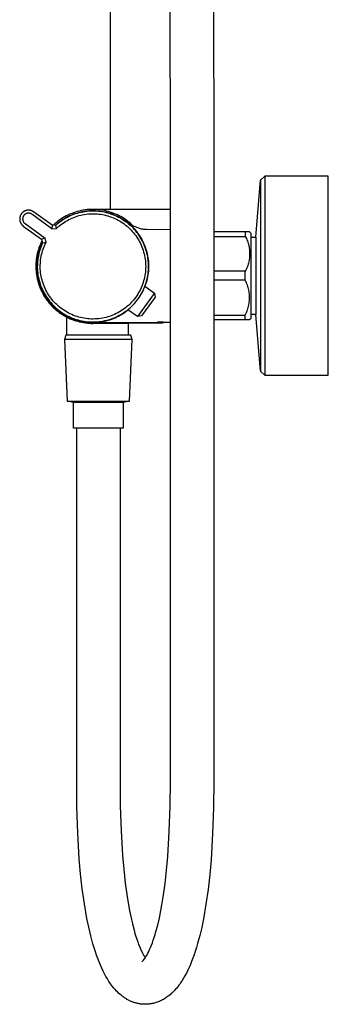
# Model space of a CAD drawing. Units: millimetres. Extents: x -474 to 407, y -1429 to 1487.
# Drawn here: x -224 to -118, y 139 to 475 of the extents above; entities that cross this region are included whole.
import ezdxf

# ---------------------------------------------------------------- set-up
doc = ezdxf.new("R2010")
doc.units = ezdxf.units.MM
doc.header["$MEASUREMENT"] = 0
doc.layers.add('Default', color=7, linetype='Continuous', true_color=0x000000)

msp = doc.modelspace()

# ---------------------------------------------------------------- linework, layer by layer
at = {"layer": 'Default', "color": 7, "true_color": 0xffffff}
for p, q in [((-192.68, 410.64), (-192.68, 875.12)), ((-172.25, 432.55), (-172.3, 478.33)), ((-157.5, 478.35), (-157.45, 432.56)), ((-172.24, 385.13), (-172.25, 432.55)), ((-157.45, 432.56), (-157.44, 385.13)), ((-141.48, 420.6), (-139.99, 421.94)), ((-118.33, 421.94), (-139.99, 421.94)), ((-139.99, 421.94), (-139.99, 353.93)), ((-118.33, 353.94), (-118.33, 421.94)), ((-143.02, 401.16), (-141.48, 420.6)), ((-141.48, 420.6), (-141.48, 355.27)), ((-223.68, 407.57), (-223.69, 407.46)), ((-223.69, 407.46), (-223.69, 407.36)), ((-223.69, 407.36), (-223.69, 407.25)), ((-223.66, 407.78), (-223.68, 407.67)), ((-223.68, 407.67), (-223.68, 407.57)), ((-223.65, 407.88), (-223.66, 407.78)), ((-223.63, 407.98), (-223.65, 407.88)), ((-223.6, 408.08), (-223.63, 407.98)), ((-223.58, 408.18), (-223.6, 408.08)), ((-223.55, 408.28), (-223.58, 408.18)), ((-223.51, 408.38), (-223.55, 408.28)), ((-223.47, 408.48), (-223.51, 408.38)), ((-223.43, 408.58), (-223.47, 408.48)), ((-223.39, 408.67), (-223.43, 408.58)), ((-223.34, 408.76), (-223.39, 408.67)), ((-223.29, 408.85), (-223.34, 408.76)), ((-223.24, 408.94), (-223.29, 408.85)), ((-223.18, 409.03), (-223.24, 408.94)), ((-223.12, 409.12), (-223.18, 409.03)), ((-223.06, 409.2), (-223.12, 409.12)), ((-222.99, 409.28), (-223.06, 409.2)), ((-222.92, 409.36), (-222.99, 409.28)), ((-222.85, 409.44), (-222.92, 409.36)), ((-222.78, 409.51), (-222.85, 409.44)), ((-222.7, 409.58), (-222.78, 409.51)), ((-222.62, 409.65), (-222.7, 409.58)), ((-222.68, 407.57), (-222.69, 407.5)), ((-222.69, 407.5), (-222.69, 407.43)), ((-222.69, 407.43), (-222.69, 407.36)), ((-222.69, 407.36), (-222.69, 407.29)), ((-222.67, 407.64), (-222.68, 407.57)), ((-222.66, 407.7), (-222.67, 407.64)), ((-222.65, 407.77), (-222.66, 407.7)), ((-222.63, 407.84), (-222.65, 407.77)), ((-222.61, 407.91), (-222.63, 407.84)), ((-222.54, 409.72), (-222.62, 409.65)), ((-222.59, 407.97), (-222.61, 407.91)), ((-222.57, 408.04), (-222.59, 407.97)), ((-222.55, 408.1), (-222.57, 408.04)), ((-222.52, 408.17), (-222.55, 408.1)), ((-222.46, 409.78), (-222.54, 409.72)), ((-222.49, 408.23), (-222.52, 408.17)), ((-222.46, 408.29), (-222.49, 408.23)), ((-222.37, 409.84), (-222.46, 409.78)), ((-222.43, 408.35), (-222.46, 408.29)), ((-222.39, 408.41), (-222.43, 408.35)), ((-222.35, 408.47), (-222.39, 408.41)), ((-222.29, 409.9), (-222.37, 409.84)), ((-222.31, 408.53), (-222.35, 408.47)), ((-222.27, 408.58), (-222.31, 408.53)), ((-222.2, 409.95), (-222.29, 409.9)), ((-222.23, 408.64), (-222.27, 408.58)), ((-222.18, 408.69), (-222.23, 408.64)), ((-222.11, 410), (-222.2, 409.95)), ((-222.13, 408.74), (-222.18, 408.69)), ((-222.08, 408.79), (-222.13, 408.74)), ((-222.01, 410.05), (-222.11, 410)), ((-222.03, 408.84), (-222.08, 408.79)), ((-221.98, 408.88), (-222.03, 408.84)), ((-221.92, 410.09), (-222.01, 410.05)), ((-221.93, 408.93), (-221.98, 408.88)), ((-221.87, 408.97), (-221.93, 408.93)), ((-221.82, 410.13), (-221.92, 410.09)), ((-221.81, 409.01), (-221.87, 408.97)), ((-221.72, 410.17), (-221.82, 410.13)), ((-221.76, 409.05), (-221.81, 409.01)), ((-221.7, 409.08), (-221.76, 409.05)), ((-221.63, 410.2), (-221.72, 410.17)), ((-221.64, 409.12), (-221.7, 409.08)), ((-221.57, 409.15), (-221.64, 409.12)), ((-221.53, 410.23), (-221.63, 410.2)), ((-221.51, 409.18), (-221.57, 409.15)), ((-221.42, 410.26), (-221.53, 410.23)), ((-221.45, 409.2), (-221.51, 409.18)), ((-221.38, 409.23), (-221.45, 409.2)), ((-221.32, 410.28), (-221.42, 410.26)), ((-221.32, 409.25), (-221.38, 409.23)), ((-221.22, 410.3), (-221.32, 410.28)), ((-221.25, 409.27), (-221.32, 409.25)), ((-221.18, 409.29), (-221.25, 409.27)), ((-221.12, 410.32), (-221.22, 410.3)), ((-221.12, 409.31), (-221.18, 409.29)), ((-221.01, 410.33), (-221.12, 410.32)), ((-221.05, 409.32), (-221.12, 409.31)), ((-220.98, 409.33), (-221.05, 409.32)), ((-220.91, 410.34), (-221.01, 410.33)), ((-220.91, 409.34), (-220.98, 409.33)), ((-220.81, 410.35), (-220.91, 410.34)), ((-220.84, 409.34), (-220.91, 409.34)), ((-220.77, 409.35), (-220.84, 409.34)), ((-220.7, 410.35), (-220.81, 410.35)), ((-220.7, 409.35), (-220.77, 409.35)), ((-220.6, 410.35), (-220.7, 410.35)), ((-220.63, 409.35), (-220.7, 409.35)), ((-220.56, 409.34), (-220.63, 409.35)), ((-220.49, 410.34), (-220.6, 410.35)), ((-220.49, 409.34), (-220.56, 409.34)), ((-220.39, 410.33), (-220.49, 410.34)), ((-220.42, 409.33), (-220.49, 409.34)), ((-220.36, 409.32), (-220.42, 409.33)), ((-220.28, 410.32), (-220.39, 410.33)), ((-220.29, 409.31), (-220.36, 409.32)), ((-220.22, 409.29), (-220.29, 409.31)), ((-220.18, 410.3), (-220.28, 410.32)), ((-220.15, 409.27), (-220.22, 409.29)), ((-220.08, 410.28), (-220.18, 410.3)), ((-220.09, 409.25), (-220.15, 409.27)), ((-220.02, 409.23), (-220.09, 409.25)), ((-219.98, 410.26), (-220.08, 410.28)), ((-219.96, 409.2), (-220.02, 409.23)), ((-219.88, 410.23), (-219.98, 410.26)), ((-219.89, 409.18), (-219.96, 409.2)), ((-219.83, 409.15), (-219.89, 409.18)), ((-219.78, 410.2), (-219.88, 410.23)), ((-219.77, 409.12), (-219.83, 409.15)), ((-219.68, 410.17), (-219.78, 410.2)), ((-219.71, 409.08), (-219.77, 409.12)), ((-219.65, 409.05), (-219.71, 409.08)), ((-219.58, 410.13), (-219.68, 410.17)), ((-219.59, 409.01), (-219.65, 409.05)), ((-219.53, 408.97), (-219.59, 409.01)), ((-219.48, 410.09), (-219.58, 410.13)), ((-212.67, 403.99), (-219.53, 408.97)), ((-219.39, 410.05), (-219.48, 410.09)), ((-219.3, 410), (-219.39, 410.05)), ((-219.21, 409.95), (-219.3, 410)), ((-219.12, 409.9), (-219.21, 409.95)), ((-219.03, 409.84), (-219.12, 409.9)), ((-218.94, 409.78), (-219.03, 409.84)), ((-212.64, 405.2), (-218.94, 409.78)), ((-209.53, 407.34), (-210.08, 406.95)), ((-208.96, 407.71), (-209.53, 407.34)), ((-208.38, 408.05), (-208.96, 407.71)), ((-208.43, 407.44), (-208.95, 407.12)), ((-208.76, 407.24), (-208.2, 407.58)), ((-207.9, 407.74), (-208.43, 407.44)), ((-207.79, 408.38), (-208.38, 408.05)), ((-208.2, 407.58), (-207.62, 407.9)), ((-207.36, 408.03), (-207.9, 407.74)), ((-207.18, 408.68), (-207.79, 408.38)), ((-207.62, 407.9), (-207.04, 408.2)), ((-206.81, 408.3), (-207.36, 408.03)), ((-206.57, 408.97), (-207.18, 408.68)), ((-207.04, 408.2), (-206.44, 408.48)), ((-206.91, 407.14), (-206.39, 407.4)), ((-206.21, 408.58), (-206.81, 408.3)), ((-205.94, 409.23), (-206.57, 408.97)), ((-206.44, 408.48), (-205.84, 408.74)), ((-206.39, 407.4), (-205.82, 407.66)), ((-205.6, 408.83), (-206.21, 408.58)), ((-205.31, 409.47), (-205.94, 409.23)), ((-205.84, 408.74), (-205.22, 408.97)), ((-205.82, 407.66), (-205.24, 407.89)), ((-204.98, 409.06), (-205.6, 408.83)), ((-204.67, 409.69), (-205.31, 409.47)), ((-205.24, 407.89), (-204.65, 408.11)), ((-205.22, 408.97), (-204.6, 409.19)), ((-204.36, 409.26), (-204.98, 409.06)), ((-204.02, 409.89), (-204.67, 409.69)), ((-204.65, 408.11), (-204.06, 408.31)), ((-204.6, 409.19), (-203.97, 409.38)), ((-203.73, 409.45), (-204.36, 409.26)), ((-204.06, 408.31), (-203.46, 408.49)), ((-203.37, 410.06), (-204.02, 409.89)), ((-203.97, 409.38), (-203.34, 409.56)), ((-203.09, 409.61), (-203.73, 409.45)), ((-203.46, 408.49), (-202.85, 408.64)), ((-202.71, 410.21), (-203.37, 410.06)), ((-203.34, 409.56), (-202.7, 409.71)), ((-202.44, 409.76), (-203.09, 409.61)), ((-202.85, 408.64), (-202.24, 408.78)), ((-202.05, 410.34), (-202.71, 410.21)), ((-202.7, 409.71), (-202.05, 409.83)), ((-201.79, 409.88), (-202.44, 409.76)), ((-202.24, 408.78), (-201.63, 408.89)), ((-201.38, 410.45), (-202.05, 410.34)), ((-202.05, 409.83), (-201.4, 409.94)), ((-201.14, 409.97), (-201.79, 409.88)), ((-201.63, 408.89), (-201.01, 408.98)), ((-201.4, 409.94), (-200.75, 410.02)), ((-200.71, 410.53), (-201.38, 410.45)), ((-200.48, 410.05), (-201.14, 409.97)), ((-201.01, 408.98), (-200.39, 409.05)), ((-200.75, 410.02), (-200.09, 410.08)), ((-200.03, 410.59), (-200.71, 410.53)), ((-199.83, 410.1), (-200.48, 410.05)), ((-200.39, 409.05), (-199.77, 409.1)), ((-200.09, 410.08), (-199.44, 410.12)), ((-199.36, 410.62), (-200.03, 410.59)), ((-199.17, 410.13), (-199.83, 410.1)), ((-199.77, 409.1), (-199.14, 409.13)), ((-199.44, 410.12), (-198.78, 410.13)), ((-198.68, 410.64), (-199.36, 410.62)), ((-198.51, 410.13), (-199.17, 410.13)), ((-199.14, 409.13), (-198.52, 409.13)), ((-198.78, 410.13), (-198.12, 410.13)), ((-172.24, 410.64), (-198.68, 410.64)), ((-198.53, 410.63), (-198.68, 410.63)), ((-198.68, 410.63), (-198.68, 410.62)), ((-198.68, 410.63), (-198.53, 410.63)), ((-198.68, 410.63), (-198.68, 410.63)), ((-198.68, 410.62), (-198.61, 410.62)), ((-198.02, 410.61), (-198.68, 410.62)), ((-198.68, 410.62), (-198.53, 410.62)), ((-198.53, 410.63), (-198.53, 410.63)), ((-198.52, 409.13), (-197.89, 409.12)), ((-197.85, 410.11), (-198.51, 410.13)), ((-198.42, 410.62), (-198.38, 410.62)), ((-198.38, 410.62), (-198.32, 410.62)), ((-198.32, 410.62), (-198.26, 410.62)), ((-198.24, 410.62), (-198.23, 410.62)), ((-198.12, 410.13), (-197.46, 410.1)), ((-197.36, 410.58), (-198.02, 410.61)), ((-197.89, 409.12), (-197.27, 409.08)), ((-197.19, 410.07), (-197.85, 410.11)), ((-197.46, 410.1), (-196.81, 410.04)), ((-196.7, 410.52), (-197.36, 410.58)), ((-197.27, 409.08), (-196.65, 409.02)), ((-196.53, 410.01), (-197.19, 410.07)), ((-196.81, 410.04), (-196.15, 409.97)), ((-196.04, 410.44), (-196.7, 410.52)), ((-196.65, 409.02), (-196.03, 408.94)), ((-195.88, 409.93), (-196.53, 410.01)), ((-196.15, 409.97), (-195.5, 409.87)), ((-195.38, 410.34), (-196.04, 410.44)), ((-196.03, 408.94), (-195.41, 408.83)), ((-195.23, 409.82), (-195.88, 409.93)), ((-195.5, 409.87), (-194.86, 409.75)), ((-195.41, 408.83), (-194.8, 408.71)), ((-194.73, 410.21), (-195.38, 410.34)), ((-194.58, 409.69), (-195.23, 409.82)), ((-194.86, 409.75), (-194.22, 409.6)), ((-194.8, 408.71), (-194.19, 408.56)), ((-194.09, 410.07), (-194.73, 410.21)), ((-193.94, 409.53), (-194.58, 409.69)), ((-194.22, 409.6), (-193.58, 409.44)), ((-194.19, 408.56), (-193.59, 408.4)), ((-193.45, 409.9), (-194.09, 410.07)), ((-193.3, 409.36), (-193.94, 409.53)), ((-193.59, 408.4), (-192.99, 408.21)), ((-193.58, 409.44), (-192.95, 409.25)), ((-192.81, 409.71), (-193.45, 409.9)), ((-192.67, 409.16), (-193.3, 409.36)), ((-192.99, 408.21), (-192.4, 408)), ((-192.95, 409.25), (-192.32, 409.04)), ((-192.18, 409.5), (-192.81, 409.71)), ((-192.05, 408.94), (-192.67, 409.16)), ((-192.4, 408), (-191.82, 407.77)), ((-192.32, 409.04), (-191.71, 408.81)), ((-191.56, 409.27), (-192.18, 409.5)), ((-191.44, 408.7), (-192.05, 408.94)), ((-191.82, 407.77), (-191.25, 407.53)), ((-191.71, 408.81), (-191.1, 408.56)), ((-190.95, 409.02), (-191.56, 409.27)), ((-190.83, 408.44), (-191.44, 408.7)), ((-191.25, 407.53), (-190.68, 407.26)), ((-191.1, 408.56), (-190.5, 408.28)), ((-190.35, 408.74), (-190.95, 409.02)), ((-190.24, 408.15), (-190.83, 408.44)), ((-190.5, 408.28), (-189.91, 407.99)), ((-189.75, 408.45), (-190.35, 408.74)), ((-189.65, 407.85), (-190.24, 408.15)), ((-189.91, 407.99), (-189.33, 407.68)), ((-189.17, 408.14), (-189.75, 408.45)), ((-189.08, 407.53), (-189.65, 407.85)), ((-189.33, 407.68), (-188.77, 407.34)), ((-188.6, 407.8), (-189.17, 408.14)), ((-188.51, 407.18), (-189.08, 407.53)), ((-188.77, 407.34), (-188.21, 406.99)), ((-188.04, 407.45), (-188.6, 407.8)), ((-187.49, 407.08), (-188.04, 407.45)), ((-223.69, 407.25), (-223.68, 407.15)), ((-223.68, 407.15), (-223.68, 407.05)), ((-223.68, 407.05), (-223.66, 406.94)), ((-223.66, 406.94), (-223.65, 406.84)), ((-223.65, 406.84), (-223.63, 406.74)), ((-223.63, 406.74), (-223.6, 406.64)), ((-223.6, 406.64), (-223.58, 406.53)), ((-223.58, 406.53), (-223.55, 406.43)), ((-223.55, 406.43), (-223.51, 406.34)), ((-223.51, 406.34), (-223.47, 406.24)), ((-223.47, 406.24), (-223.43, 406.14)), ((-223.43, 406.14), (-223.39, 406.05)), ((-223.39, 406.05), (-223.34, 405.95)), ((-223.34, 405.95), (-223.29, 405.86)), ((-223.29, 405.86), (-223.24, 405.77)), ((-223.24, 405.77), (-223.18, 405.69)), ((-223.18, 405.69), (-223.12, 405.6)), ((-223.12, 405.6), (-223.06, 405.52)), ((-223.06, 405.52), (-222.99, 405.44)), ((-222.99, 405.44), (-222.92, 405.36)), ((-222.92, 405.36), (-222.85, 405.28)), ((-222.85, 405.28), (-222.78, 405.21)), ((-222.78, 405.21), (-222.7, 405.14)), ((-222.7, 405.14), (-222.62, 405.07)), ((-222.69, 407.29), (-222.69, 407.22)), ((-222.69, 407.22), (-222.68, 407.15)), ((-222.68, 407.15), (-222.67, 407.08)), ((-222.67, 407.08), (-222.66, 407.01)), ((-222.66, 407.01), (-222.65, 406.94)), ((-222.65, 406.94), (-222.63, 406.88)), ((-222.63, 406.88), (-222.61, 406.81)), ((-222.62, 405.07), (-222.54, 405)), ((-222.61, 406.81), (-222.59, 406.74)), ((-222.59, 406.74), (-222.57, 406.68)), ((-222.57, 406.68), (-222.55, 406.61)), ((-222.55, 406.61), (-222.52, 406.55)), ((-222.54, 405), (-222.46, 404.94)), ((-222.52, 406.55), (-222.49, 406.49)), ((-222.49, 406.49), (-222.46, 406.42)), ((-222.46, 406.42), (-222.43, 406.36)), ((-222.46, 404.94), (-216.21, 400.4)), ((-222.43, 406.36), (-222.39, 406.3)), ((-222.39, 406.3), (-222.35, 406.25)), ((-222.35, 406.25), (-222.31, 406.19)), ((-222.31, 406.19), (-222.27, 406.13)), ((-222.27, 406.13), (-222.23, 406.08)), ((-222.23, 406.08), (-222.18, 406.03)), ((-222.18, 406.03), (-222.13, 405.98)), ((-222.13, 405.98), (-222.08, 405.93)), ((-222.08, 405.93), (-222.03, 405.88)), ((-222.03, 405.88), (-221.98, 405.83)), ((-221.98, 405.83), (-221.93, 405.79)), ((-221.93, 405.79), (-221.87, 405.75)), ((-221.87, 405.75), (-215.04, 400.79)), ((-212.64, 405.2), (-212.67, 403.99)), ((-212.67, 403.99), (-211.15, 404.11)), ((-211.38, 405.26), (-212.64, 405.2)), ((-211.67, 405.68), (-212.16, 405.22)), ((-211.15, 406.12), (-211.67, 405.68)), ((-211.38, 405.26), (-210.89, 405.69)), ((-210.92, 405.66), (-211.38, 405.26)), ((-211.27, 404.69), (-211.38, 405.26)), ((-211.15, 404.11), (-211.27, 404.69)), ((-210.63, 406.55), (-211.15, 406.12)), ((-211.15, 404.11), (-210.72, 404.51)), ((-210.45, 406.05), (-210.92, 405.66)), ((-210.89, 405.69), (-210.38, 406.11)), ((-210.72, 404.51), (-210.28, 404.89)), ((-210.08, 406.95), (-210.63, 406.55)), ((-209.96, 406.42), (-210.45, 406.05)), ((-210.38, 406.11), (-209.85, 406.5)), ((-210.28, 404.89), (-209.83, 405.26)), ((-209.46, 406.78), (-209.96, 406.42)), ((-209.85, 406.5), (-209.31, 406.88)), ((-209.83, 405.26), (-209.37, 405.61)), ((-208.95, 407.12), (-209.46, 406.78)), ((-209.37, 405.61), (-208.9, 405.95)), ((-209.31, 406.88), (-208.76, 407.24)), ((-208.9, 405.95), (-208.42, 406.27)), ((-208.42, 406.27), (-207.92, 406.58)), ((-207.92, 406.58), (-207.42, 406.87)), ((-207.42, 406.87), (-206.91, 407.14)), ((-190.68, 407.26), (-190.13, 406.97)), ((-190.13, 406.97), (-189.58, 406.66)), ((-189.58, 406.66), (-189.05, 406.34)), ((-189.05, 406.34), (-188.53, 405.99)), ((-188.53, 405.99), (-188.02, 405.63)), ((-187.96, 406.82), (-188.51, 407.18)), ((-188.21, 406.99), (-187.67, 406.62)), ((-188.02, 405.63), (-187.52, 405.25)), ((-187.42, 406.44), (-187.96, 406.82)), ((-187.67, 406.62), (-187.14, 406.23)), ((-187.52, 405.25), (-187.03, 404.86)), ((-186.95, 406.69), (-187.49, 407.08)), ((-186.9, 406.04), (-187.42, 406.44)), ((-186.66, 406.07), (-187.18, 406.5)), ((-187.18, 406.5), (-186.75, 406.19)), ((-187.14, 406.23), (-186.62, 405.82)), ((-187.03, 404.86), (-186.57, 404.45)), ((-186.43, 406.28), (-186.95, 406.69)), ((-186.39, 405.62), (-186.9, 406.04)), ((-186.75, 406.19), (-186.32, 405.89)), ((-186.15, 405.63), (-186.66, 406.07)), ((-186.63, 406.11), (-186.4, 405.95)), ((-186.62, 405.82), (-186.12, 405.39)), ((-186.57, 404.45), (-186.11, 404.02)), ((-185.92, 405.86), (-186.43, 406.28)), ((-186.42, 405.96), (-186.42, 405.96)), ((-186.39, 405.94), (-186.41, 405.95)), ((-186.41, 405.95), (-186.38, 405.93)), ((-185.89, 405.19), (-186.39, 405.62)), ((-186.32, 405.89), (-185.87, 405.61)), ((-185.65, 405.17), (-186.15, 405.63)), ((-186.12, 405.39), (-185.64, 404.95)), ((-186.11, 404.02), (-185.67, 403.57)), ((-185.59, 405.56), (-185.92, 405.86)), ((-185.41, 404.73), (-185.89, 405.19)), ((-185.87, 405.61), (-185.48, 405.37)), ((-185.17, 404.7), (-185.65, 405.17)), ((-185.64, 404.95), (-185.17, 404.49)), ((-185.25, 405.25), (-185.59, 405.56)), ((-185.48, 405.37), (-185.08, 405.15)), ((-184.95, 404.26), (-185.41, 404.73)), ((-184.71, 404.2), (-185.17, 404.7)), ((-185.17, 404.49), (-184.71, 404.02)), ((-185.08, 405.15), (-184.67, 404.94)), ((-184.5, 403.78), (-184.95, 404.26)), ((-184.27, 403.7), (-184.71, 404.2)), ((-184.71, 404.02), (-184.27, 403.52)), ((-184.67, 404.94), (-184.26, 404.75)), ((-184.26, 404.75), (-183.84, 404.57)), ((-183.84, 404.57), (-183.42, 404.4)), ((-183.42, 404.4), (-183.12, 404.29)), ((-183.12, 404.29), (-182.82, 404.2)), ((-182.82, 404.2), (-182.51, 404.11)), ((-182.51, 404.11), (-182.2, 404.03)), ((-182.2, 404.03), (-181.89, 403.97)), ((-181.89, 403.97), (-181.58, 403.91)), ((-215.04, 400.79), (-216.21, 400.4)), ((-214.71, 399.31), (-215.04, 400.79)), ((-185.67, 403.57), (-185.25, 403.11)), ((-185.25, 403.11), (-184.84, 402.64)), ((-184.84, 402.64), (-184.45, 402.15)), ((-184.07, 403.28), (-184.5, 403.78)), ((-184.45, 402.15), (-184.07, 401.65)), ((-183.84, 403.17), (-184.27, 403.7)), ((-184.27, 403.52), (-183.85, 403.02)), ((-183.66, 402.76), (-184.07, 403.28)), ((-184.07, 401.65), (-183.72, 401.14)), ((-183.85, 403.02), (-183.45, 402.5)), ((-183.44, 402.63), (-183.84, 403.17)), ((-183.72, 401.14), (-183.38, 400.61)), ((-183.26, 402.24), (-183.66, 402.76)), ((-183.45, 402.5), (-183.07, 401.96)), ((-183.05, 402.08), (-183.44, 402.63)), ((-183.38, 400.61), (-183.06, 400.08)), ((-182.89, 401.69), (-183.26, 402.24)), ((-183.07, 401.96), (-182.7, 401.42)), ((-182.68, 401.52), (-183.05, 402.08)), ((-182.53, 401.14), (-182.89, 401.69)), ((-182.7, 401.42), (-182.36, 400.86)), ((-182.33, 400.94), (-182.68, 401.52)), ((-182.19, 400.57), (-182.53, 401.14)), ((-182.36, 400.86), (-182.03, 400.29)), ((-182, 400.35), (-182.33, 400.94)), ((-181.58, 403.91), (-181.26, 403.87)), ((-181.26, 403.87), (-181.04, 403.85)), ((-181.04, 403.85), (-180.82, 403.83)), ((-180.82, 403.83), (-180.59, 403.82)), ((-180.59, 403.82), (-180.37, 403.81)), ((-180.37, 403.81), (-172.24, 403.75)), ((-145.18, 402.94), (-157.44, 402.94)), ((-157.44, 401.39), (-146.68, 401.39)), ((-146.68, 402.94), (-146.68, 401.39)), ((-146.68, 401.39), (-146.48, 401.01)), ((-146.48, 401.01), (-146.3, 400.62)), ((-146.3, 400.62), (-146.13, 400.23)), ((-144.68, 402.43), (-145.18, 402.94)), ((-144.68, 373.44), (-144.68, 402.43)), ((-144.68, 401.16), (-143.02, 401.16)), ((-143.02, 401.16), (-143.02, 374.71)), ((-217.13, 397.46), (-217.33, 396.82)), ((-216.9, 398.08), (-217.13, 397.46)), ((-216.74, 397.63), (-216.95, 397)), ((-216.65, 398.71), (-216.9, 398.08)), ((-216.64, 397.33), (-216.84, 396.71)), ((-216.5, 398.25), (-216.74, 397.63)), ((-216.38, 399.32), (-216.65, 398.71)), ((-216.41, 397.95), (-216.64, 397.33)), ((-216.25, 398.86), (-216.5, 398.25)), ((-216.16, 398.57), (-216.41, 397.95)), ((-216.09, 399.92), (-216.38, 399.32)), ((-215.97, 399.46), (-216.25, 398.86)), ((-216.21, 400.4), (-215.89, 399.17)), ((-215.89, 399.17), (-216.16, 398.57)), ((-215.89, 399.17), (-215.3, 399.25)), ((-215.69, 397.01), (-215.48, 397.6)), ((-215.48, 397.6), (-215.24, 398.18)), ((-215.3, 399.25), (-214.71, 399.31)), ((-215.24, 398.18), (-214.99, 398.75)), ((-214.99, 398.75), (-214.71, 399.31)), ((-183.06, 400.08), (-182.76, 399.53)), ((-182.76, 399.53), (-182.48, 398.97)), ((-182.48, 398.97), (-182.21, 398.4)), ((-182.21, 398.4), (-181.97, 397.83)), ((-181.87, 399.99), (-182.19, 400.57)), ((-182.03, 400.29), (-181.72, 399.7)), ((-181.69, 399.75), (-182, 400.35)), ((-181.97, 397.83), (-181.75, 397.24)), ((-181.58, 399.41), (-181.87, 399.99)), ((-181.75, 397.24), (-181.55, 396.65)), ((-181.72, 399.7), (-181.43, 399.11)), ((-181.4, 399.14), (-181.69, 399.75)), ((-181.3, 398.81), (-181.58, 399.41)), ((-181.43, 399.11), (-181.17, 398.51)), ((-181.14, 398.52), (-181.4, 399.14)), ((-181.04, 398.2), (-181.3, 398.81)), ((-181.17, 398.51), (-180.92, 397.9)), ((-180.89, 397.9), (-181.14, 398.52)), ((-180.81, 397.58), (-181.04, 398.2)), ((-180.92, 397.9), (-180.7, 397.28)), ((-180.67, 397.26), (-180.89, 397.9)), ((-180.6, 396.96), (-180.81, 397.58)), ((-180.7, 397.28), (-180.5, 396.65)), ((-180.47, 396.61), (-180.67, 397.26)), ((-146.13, 400.23), (-145.97, 399.83)), ((-145.97, 399.83), (-145.83, 399.43)), ((-145.83, 399.43), (-145.7, 399.02)), ((-145.7, 399.02), (-145.59, 398.61)), ((-145.59, 398.61), (-145.49, 398.19)), ((-145.49, 398.19), (-145.4, 397.77)), ((-145.4, 397.77), (-145.33, 397.35)), ((-145.33, 397.35), (-145.27, 396.93)), ((-217.94, 394.21), (-218.03, 393.55)), ((-217.82, 394.87), (-217.94, 394.21)), ((-217.68, 395.53), (-217.82, 394.87)), ((-217.58, 394.43), (-217.69, 393.78)), ((-217.52, 396.18), (-217.68, 395.53)), ((-217.46, 395.08), (-217.58, 394.43)), ((-217.44, 394.14), (-217.53, 393.49)), ((-217.33, 396.82), (-217.52, 396.18)), ((-217.31, 395.73), (-217.46, 395.08)), ((-217.32, 394.79), (-217.44, 394.14)), ((-217.18, 395.43), (-217.32, 394.79)), ((-217.14, 396.37), (-217.31, 395.73)), ((-217.02, 396.07), (-217.18, 395.43)), ((-216.95, 397), (-217.14, 396.37)), ((-216.84, 396.71), (-217.02, 396.07)), ((-216.54, 393.37), (-216.45, 393.98)), ((-216.45, 393.98), (-216.34, 394.6)), ((-216.34, 394.6), (-216.21, 395.21)), ((-216.21, 395.21), (-216.06, 395.82)), ((-216.06, 395.82), (-215.88, 396.42)), ((-215.88, 396.42), (-215.69, 397.01)), ((-181.55, 396.65), (-181.37, 396.05)), ((-181.37, 396.05), (-181.21, 395.45)), ((-181.21, 395.45), (-181.07, 394.84)), ((-181.07, 394.84), (-180.95, 394.22)), ((-180.95, 394.22), (-180.85, 393.61)), ((-180.4, 396.33), (-180.6, 396.96)), ((-180.5, 396.65), (-180.32, 396.02)), ((-180.29, 395.96), (-180.47, 396.61)), ((-180.24, 395.69), (-180.4, 396.33)), ((-180.32, 396.02), (-180.16, 395.38)), ((-180.13, 395.31), (-180.29, 395.96)), ((-180.09, 395.05), (-180.24, 395.69)), ((-180.16, 395.38), (-180.02, 394.74)), ((-180, 394.65), (-180.13, 395.31)), ((-179.96, 394.4), (-180.09, 395.05)), ((-180.02, 394.74), (-179.91, 394.09)), ((-179.89, 393.98), (-180, 394.65)), ((-179.86, 393.75), (-179.96, 394.4)), ((-179.91, 394.09), (-179.82, 393.44)), ((-179.8, 393.31), (-179.89, 393.98)), ((-145.27, 393.94), (-145.33, 393.52)), ((-145.27, 396.93), (-145.22, 396.5)), ((-145.22, 394.37), (-145.27, 393.94)), ((-145.22, 396.5), (-145.2, 396.08)), ((-145.2, 394.79), (-145.22, 394.37)), ((-145.2, 396.08), (-145.18, 395.65)), ((-145.18, 395.22), (-145.2, 394.79)), ((-145.18, 395.65), (-145.18, 395.22)), ((-218.15, 392.22), (-218.18, 391.55)), ((-218.18, 391.55), (-218.18, 390.88)), ((-218.18, 390.88), (-218.16, 390.21)), ((-218.1, 392.89), (-218.15, 392.22)), ((-218.03, 393.55), (-218.1, 392.89)), ((-217.86, 391.8), (-217.87, 391.14)), ((-217.87, 391.14), (-217.86, 390.48)), ((-217.82, 392.46), (-217.86, 391.8)), ((-217.77, 393.12), (-217.82, 392.46)), ((-217.69, 393.78), (-217.77, 393.12)), ((-217.67, 391.51), (-217.68, 390.85)), ((-217.68, 390.85), (-217.65, 390.19)), ((-217.65, 392.17), (-217.67, 391.51)), ((-217.6, 392.83), (-217.65, 392.17)), ((-217.53, 393.49), (-217.6, 392.83)), ((-216.68, 390.87), (-216.67, 391.5)), ((-216.66, 390.25), (-216.68, 390.87)), ((-216.67, 391.5), (-216.65, 392.12)), ((-216.65, 392.12), (-216.61, 392.74)), ((-216.61, 392.74), (-216.54, 393.37)), ((-180.85, 393.61), (-180.78, 392.99)), ((-180.78, 392.99), (-180.72, 392.36)), ((-180.72, 392.36), (-180.69, 391.74)), ((-180.69, 391.74), (-180.68, 391.11)), ((-180.68, 391.11), (-180.69, 390.49)), ((-179.78, 393.09), (-179.86, 393.75)), ((-179.82, 393.44), (-179.75, 392.78)), ((-179.74, 392.64), (-179.8, 393.31)), ((-179.73, 392.43), (-179.78, 393.09)), ((-179.75, 392.78), (-179.71, 392.13)), ((-179.7, 391.97), (-179.74, 392.64)), ((-179.69, 391.77), (-179.73, 392.43)), ((-179.72, 389.94), (-179.69, 390.62)), ((-179.71, 392.13), (-179.68, 391.47)), ((-179.68, 391.29), (-179.7, 391.97)), ((-179.68, 390.81), (-179.7, 390.16)), ((-179.68, 391.11), (-179.69, 391.77)), ((-179.69, 390.62), (-179.68, 391.29)), ((-179.69, 390.46), (-179.68, 391.11)), ((-179.68, 391.47), (-179.68, 390.81)), ((-146.13, 390.64), (-146.3, 390.25)), ((-145.97, 391.04), (-146.13, 390.64)), ((-145.83, 391.44), (-145.97, 391.04)), ((-145.7, 391.85), (-145.83, 391.44)), ((-145.59, 392.26), (-145.7, 391.85)), ((-145.49, 392.68), (-145.59, 392.26)), ((-145.4, 393.1), (-145.49, 392.68)), ((-145.33, 393.52), (-145.4, 393.1)), ((-218.16, 390.21), (-218.11, 389.55)), ((-218.11, 389.55), (-218.05, 388.88)), ((-218.05, 388.88), (-217.96, 388.22)), ((-217.96, 388.22), (-217.85, 387.56)), ((-217.86, 390.48), (-217.82, 389.82)), ((-217.85, 387.56), (-217.71, 386.9)), ((-217.82, 389.82), (-217.77, 389.16)), ((-217.77, 389.16), (-217.69, 388.51)), ((-217.69, 388.51), (-217.59, 387.86)), ((-217.65, 390.19), (-217.61, 389.53)), ((-217.61, 389.53), (-217.54, 388.88)), ((-217.59, 387.86), (-217.46, 387.21)), ((-217.54, 388.88), (-217.45, 388.22)), ((-217.46, 387.21), (-217.32, 386.57)), ((-217.45, 388.22), (-217.34, 387.57)), ((-217.34, 387.57), (-217.21, 386.93)), ((-216.61, 389.62), (-216.66, 390.25)), ((-216.55, 389), (-216.61, 389.62)), ((-216.47, 388.38), (-216.55, 389)), ((-216.36, 387.77), (-216.47, 388.38)), ((-216.23, 387.15), (-216.36, 387.77)), ((-216.08, 386.55), (-216.23, 387.15)), ((-181.08, 387.39), (-181.22, 386.78)), ((-180.96, 388.01), (-181.08, 387.39)), ((-180.86, 388.62), (-180.96, 388.01)), ((-180.78, 389.24), (-180.86, 388.62)), ((-180.73, 389.87), (-180.78, 389.24)), ((-180.69, 390.49), (-180.73, 389.87)), ((-180.25, 386.54), (-180.1, 387.19)), ((-180.19, 386.73), (-180.06, 387.33)), ((-180.02, 387.54), (-180.16, 386.9)), ((-180.1, 387.19), (-179.97, 387.83)), ((-180.06, 387.33), (-179.95, 387.94)), ((-179.91, 388.19), (-180.02, 387.54)), ((-179.97, 387.83), (-179.87, 388.48)), ((-179.95, 387.94), (-179.85, 388.6)), ((-179.82, 388.84), (-179.91, 388.19)), ((-179.87, 388.48), (-179.79, 389.14)), ((-179.85, 388.6), (-179.77, 389.27)), ((-179.75, 389.5), (-179.82, 388.84)), ((-179.79, 389.14), (-179.73, 389.8)), ((-179.77, 389.27), (-179.72, 389.94)), ((-179.7, 390.16), (-179.75, 389.5)), ((-179.73, 389.8), (-179.69, 390.46)), ((-146.68, 389.48), (-157.44, 389.48)), ((-146.48, 389.86), (-146.68, 389.48)), ((-146.68, 386.39), (-146.68, 389.48)), ((-146.3, 390.25), (-146.48, 389.86)), ((-217.71, 386.9), (-217.56, 386.25)), ((-217.56, 386.25), (-217.38, 385.61)), ((-217.38, 385.61), (-217.18, 384.97)), ((-217.32, 386.57), (-217.15, 385.93)), ((-217.21, 386.93), (-217.05, 386.29)), ((-217.18, 384.97), (-216.96, 384.34)), ((-217.15, 385.93), (-216.96, 385.3)), ((-217.05, 386.29), (-216.87, 385.65)), ((-216.96, 385.3), (-216.75, 384.68)), ((-216.96, 384.34), (-216.71, 383.71)), ((-216.87, 385.65), (-216.67, 385.03)), ((-216.75, 384.68), (-216.52, 384.06)), ((-216.67, 385.03), (-216.44, 384.4)), ((-216.52, 384.06), (-216.26, 383.46)), ((-216.44, 384.4), (-216.2, 383.79)), ((-216.2, 383.79), (-215.93, 383.19)), ((-215.91, 385.94), (-216.08, 386.55)), ((-215.72, 385.35), (-215.91, 385.94)), ((-215.51, 384.76), (-215.72, 385.35)), ((-215.28, 384.18), (-215.51, 384.76)), ((-215.03, 383.61), (-215.28, 384.18)), ((-182.23, 383.83), (-182.49, 383.26)), ((-181.99, 384.41), (-182.23, 383.83)), ((-181.76, 384.99), (-181.99, 384.41)), ((-181.56, 385.58), (-181.76, 384.99)), ((-181.38, 386.18), (-181.56, 385.58)), ((-181.22, 386.78), (-181.38, 386.18)), ((-181.32, 383.43), (-181.06, 384.03)), ((-181.06, 384.03), (-180.82, 384.65)), ((-180.7, 385), (-180.92, 384.38)), ((-180.92, 384.39), (-177.67, 382.02)), ((-180.91, 384.38), (-180.7, 384.96)), ((-180.82, 384.65), (-180.61, 385.27)), ((-180.49, 385.63), (-180.7, 385)), ((-180.7, 384.96), (-180.52, 385.54)), ((-180.61, 385.27), (-180.42, 385.9)), ((-180.52, 385.54), (-180.35, 386.13)), ((-180.32, 386.26), (-180.49, 385.63)), ((-180.42, 385.9), (-180.25, 386.54)), ((-180.35, 386.13), (-180.19, 386.73)), ((-180.16, 386.9), (-180.32, 386.26)), ((-172.24, 215.13), (-172.24, 385.13)), ((-146.68, 386.39), (-157.44, 386.39)), ((-157.44, 385.13), (-157.44, 215.13)), ((-146.48, 385.98), (-146.68, 386.39)), ((-146.29, 385.57), (-146.48, 385.98)), ((-146.12, 385.15), (-146.29, 385.57)), ((-145.96, 384.73), (-146.12, 385.15)), ((-145.82, 384.3), (-145.96, 384.73)), ((-145.69, 383.86), (-145.82, 384.3)), ((-145.57, 383.43), (-145.69, 383.86)), ((-216.71, 383.71), (-216.45, 383.1)), ((-216.45, 383.1), (-216.16, 382.5)), ((-216.26, 383.46), (-215.99, 382.86)), ((-216.16, 382.5), (-215.85, 381.9)), ((-215.99, 382.86), (-215.7, 382.27)), ((-215.93, 383.19), (-215.65, 382.59)), ((-215.85, 381.9), (-215.53, 381.32)), ((-215.7, 382.27), (-215.38, 381.69)), ((-215.65, 382.59), (-215.34, 382.01)), ((-215.53, 381.32), (-215.18, 380.75)), ((-215.38, 381.69), (-215.05, 381.12)), ((-215.34, 382.01), (-215.01, 381.44)), ((-215.18, 380.75), (-214.81, 380.19)), ((-215.05, 381.12), (-214.7, 380.57)), ((-214.76, 383.05), (-215.03, 383.61)), ((-215.01, 381.44), (-214.67, 380.87)), ((-214.47, 382.49), (-214.76, 383.05)), ((-214.7, 380.57), (-214.32, 380.02)), ((-214.67, 380.87), (-214.3, 380.33)), ((-214.16, 381.95), (-214.47, 382.49)), ((-213.83, 381.42), (-214.16, 381.95)), ((-213.48, 380.9), (-213.83, 381.42)), ((-213.12, 380.39), (-213.48, 380.9)), ((-184.1, 380.59), (-184.47, 380.09)), ((-183.74, 381.1), (-184.1, 380.59)), ((-183.4, 381.62), (-183.74, 381.1)), ((-177.79, 381.86), (-183.52, 373.97)), ((-183.08, 382.16), (-183.4, 381.62)), ((-183.29, 380), (-182.91, 380.54)), ((-182.78, 382.71), (-183.08, 382.16)), ((-182.91, 380.54), (-182.55, 381.1)), ((-182.49, 383.26), (-182.78, 382.71)), ((-182.55, 381.1), (-182.21, 381.66)), ((-182.21, 381.66), (-181.89, 382.24)), ((-177.45, 380.63), (-182.13, 374.19)), ((-181.89, 382.24), (-181.59, 382.83)), ((-181.59, 382.83), (-181.32, 383.43)), ((-177.7, 381.99), (-177.79, 381.86)), ((-177.68, 382.02), (-177.7, 381.99)), ((-177.67, 382.02), (-177.68, 382.02)), ((-177.67, 382.02), (-177.67, 382.02)), ((-177.67, 382.02), (-177.45, 380.63)), ((-177.67, 382.02), (-177.67, 382.02)), ((-177.67, 382.02), (-177.67, 382.02)), ((-177.67, 382.02), (-177.67, 382.02)), ((-177.67, 382.02), (-177.67, 382.02)), ((-177.67, 382.02), (-177.67, 382.02)), ((-177.67, 382.02), (-177.67, 382.02)), ((-145.47, 382.98), (-145.57, 383.43)), ((-145.38, 382.54), (-145.47, 382.98)), ((-145.31, 382.09), (-145.38, 382.54)), ((-145.25, 381.64), (-145.31, 382.09)), ((-145.21, 381.19), (-145.25, 381.64)), ((-145.18, 380.74), (-145.21, 381.19)), ((-145.19, 380.28), (-145.18, 380.74)), ((-214.81, 380.19), (-214.43, 379.64)), ((-214.43, 379.64), (-214.03, 379.1)), ((-214.32, 380.02), (-213.93, 379.49)), ((-214.3, 380.33), (-213.92, 379.79)), ((-214.03, 379.1), (-213.6, 378.59)), ((-213.93, 379.49), (-213.53, 378.98)), ((-213.92, 379.79), (-213.51, 379.27)), ((-213.6, 378.59), (-213.17, 378.08)), ((-213.53, 378.98), (-213.1, 378.48)), ((-213.51, 379.27), (-213.09, 378.76)), ((-213.17, 378.08), (-212.71, 377.59)), ((-212.74, 379.89), (-213.12, 380.39)), ((-213.1, 378.48), (-212.66, 377.99)), ((-213.09, 378.76), (-212.65, 378.27)), ((-212.34, 379.41), (-212.74, 379.89)), ((-212.71, 377.59), (-212.24, 377.12)), ((-212.66, 377.99), (-212.2, 377.52)), ((-212.65, 378.27), (-212.2, 377.79)), ((-211.92, 378.95), (-212.34, 379.41)), ((-212.24, 377.12), (-211.75, 376.66)), ((-212.2, 377.79), (-211.73, 377.33)), ((-212.2, 377.52), (-211.72, 377.06)), ((-211.49, 378.49), (-211.92, 378.95)), ((-211.73, 377.33), (-211.24, 376.88)), ((-211.72, 377.06), (-211.23, 376.62)), ((-211.04, 378.06), (-211.49, 378.49)), ((-210.58, 377.63), (-211.04, 378.06)), ((-210.11, 377.23), (-210.58, 377.63)), ((-209.62, 376.84), (-210.11, 377.23)), ((-187.07, 377.39), (-187.55, 376.99)), ((-186.6, 377.8), (-187.07, 377.39)), ((-186.14, 378.22), (-186.6, 377.8)), ((-186.42, 376.62), (-185.92, 377.06)), ((-185.7, 378.67), (-186.14, 378.22)), ((-185.92, 377.06), (-185.44, 377.51)), ((-185.27, 379.13), (-185.7, 378.67)), ((-185.44, 377.51), (-184.98, 377.98)), ((-184.86, 379.6), (-185.27, 379.13)), ((-184.98, 377.98), (-184.53, 378.46)), ((-184.47, 380.09), (-184.86, 379.6)), ((-184.53, 378.46), (-184.1, 378.96)), ((-184.1, 378.96), (-183.68, 379.47)), ((-183.68, 379.47), (-183.29, 380)), ((-145.8, 376.63), (-145.66, 377.07)), ((-145.66, 377.07), (-145.55, 377.52)), ((-145.55, 377.52), (-145.45, 377.97)), ((-145.45, 377.97), (-145.36, 378.43)), ((-145.36, 378.43), (-145.3, 378.89)), ((-145.3, 378.89), (-145.24, 379.35)), ((-145.24, 379.35), (-145.21, 379.81)), ((-145.21, 379.81), (-145.19, 380.28)), ((-211.75, 376.66), (-211.24, 376.22)), ((-211.24, 376.88), (-210.74, 376.46)), ((-211.24, 376.22), (-210.72, 375.8)), ((-211.23, 376.62), (-210.73, 376.2)), ((-210.74, 376.46), (-210.22, 376.05)), ((-210.73, 376.2), (-210.21, 375.8)), ((-210.72, 375.8), (-210.19, 375.4)), ((-210.22, 376.05), (-209.69, 375.65)), ((-210.21, 375.8), (-209.67, 375.41)), ((-210.19, 375.4), (-209.64, 375.01)), ((-209.69, 375.65), (-209.15, 375.28)), ((-209.67, 375.41), (-209.13, 375.04)), ((-209.64, 375.01), (-209.08, 374.64)), ((-209.11, 376.47), (-209.62, 376.84)), ((-209.15, 375.28), (-208.59, 374.93)), ((-209.13, 375.04), (-208.57, 374.69)), ((-208.6, 376.12), (-209.11, 376.47)), ((-209.08, 374.64), (-208.51, 374.3)), ((-208.07, 375.78), (-208.6, 376.12)), ((-208.59, 374.93), (-208.02, 374.59)), ((-208.57, 374.69), (-208, 374.36)), ((-208.51, 374.3), (-207.93, 373.97)), ((-207.53, 375.46), (-208.07, 375.78)), ((-208.02, 374.59), (-207.44, 374.28)), ((-208, 374.36), (-207.42, 374.05)), ((-207.93, 373.97), (-207.66, 373.83)), ((-207.66, 373.83), (-207.06, 373.53)), ((-207.66, 367.63), (-207.66, 373.83)), ((-206.98, 375.17), (-207.53, 375.46)), ((-207.44, 374.28), (-206.85, 373.98)), ((-207.42, 374.05), (-206.83, 373.76)), ((-206.42, 374.89), (-206.98, 375.17)), ((-206.85, 373.98), (-206.25, 373.71)), ((-206.83, 373.76), (-206.23, 373.49)), ((-205.85, 374.63), (-206.42, 374.89)), ((-206.25, 373.71), (-205.64, 373.46)), ((-205.28, 374.39), (-205.85, 374.63)), ((-204.69, 374.17), (-205.28, 374.39)), ((-204.1, 373.97), (-204.69, 374.17)), ((-203.5, 373.79), (-204.1, 373.97)), ((-202.89, 373.64), (-203.5, 373.79)), ((-194.23, 373.7), (-194.84, 373.55)), ((-193.63, 373.86), (-194.23, 373.7)), ((-193.03, 374.05), (-193.63, 373.86)), ((-192.44, 374.25), (-193.03, 374.05)), ((-191.86, 374.48), (-192.44, 374.25)), ((-191.28, 374.73), (-191.86, 374.48)), ((-191.48, 373.56), (-190.87, 373.82)), ((-190.72, 374.99), (-191.28, 374.73)), ((-191.08, 373.6), (-190.5, 373.87)), ((-190.87, 373.82), (-190.27, 374.1)), ((-190.16, 375.28), (-190.72, 374.99)), ((-190.5, 373.87), (-189.93, 374.16)), ((-190.27, 374.1), (-189.69, 374.4)), ((-189.62, 375.59), (-190.16, 375.28)), ((-189.93, 374.16), (-189.36, 374.47)), ((-189.69, 374.4), (-189.11, 374.72)), ((-189.08, 375.91), (-189.62, 375.59)), ((-189.36, 374.47), (-188.81, 374.79)), ((-189.11, 374.72), (-188.55, 375.06)), ((-188.56, 376.25), (-189.08, 375.91)), ((-188.81, 374.79), (-188.27, 375.14)), ((-188.05, 376.61), (-188.56, 376.25)), ((-188.55, 375.06), (-187.99, 375.43)), ((-188.27, 375.14), (-187.74, 375.51)), ((-187.55, 376.99), (-188.05, 376.61)), ((-187.99, 375.43), (-187.46, 375.81)), ((-187.74, 375.51), (-187.22, 375.89)), ((-187.46, 375.81), (-186.93, 376.21)), ((-187.22, 375.89), (-186.71, 376.29)), ((-186.93, 376.21), (-186.42, 376.62)), ((-183.52, 373.97), (-186.77, 376.33)), ((-182.13, 374.19), (-183.52, 373.97)), ((-183.52, 373.97), (-183.52, 373.97)), ((-157.44, 374.48), (-146.68, 374.48)), ((-146.68, 374.48), (-146.47, 374.9)), ((-146.68, 372.94), (-146.68, 374.48)), ((-146.47, 374.9), (-146.28, 375.32)), ((-146.28, 375.32), (-146.1, 375.75)), ((-146.1, 375.75), (-145.94, 376.19)), ((-145.94, 376.19), (-145.8, 376.63)), ((-143.02, 374.71), (-144.68, 374.71)), ((-141.49, 355.28), (-143.02, 374.71)), ((-207.06, 373.53), (-206.44, 373.25)), ((-206.44, 373.25), (-205.82, 372.99)), ((-206.23, 373.49), (-205.62, 373.25)), ((-205.82, 372.99), (-205.19, 372.76)), ((-205.64, 373.46), (-205.02, 373.23)), ((-205.62, 373.25), (-205, 373.02)), ((-205.19, 372.76), (-204.55, 372.54)), ((-205.02, 373.23), (-204.4, 373.02)), ((-205, 373.02), (-204.38, 372.81)), ((-204.55, 372.54), (-203.9, 372.35)), ((-204.4, 373.02), (-203.76, 372.83)), ((-204.38, 372.81), (-203.74, 372.63)), ((-203.9, 372.35), (-203.25, 372.18)), ((-203.76, 372.83), (-203.13, 372.66)), ((-203.74, 372.63), (-203.11, 372.46)), ((-203.25, 372.18), (-202.59, 372.04)), ((-203.13, 372.66), (-202.48, 372.52)), ((-203.11, 372.46), (-202.46, 372.32)), ((-202.28, 373.5), (-202.89, 373.64)), ((-202.59, 372.04), (-201.93, 371.91)), ((-202.48, 372.52), (-201.83, 372.4)), ((-202.46, 372.32), (-201.82, 372.2)), ((-201.67, 373.39), (-202.28, 373.5)), ((-201.93, 371.91), (-201.26, 371.81)), ((-201.83, 372.4), (-201.18, 372.3)), ((-201.82, 372.2), (-201.16, 372.11)), ((-201.05, 373.29), (-201.67, 373.39)), ((-201.26, 371.81), (-200.59, 371.73)), ((-201.18, 372.3), (-200.52, 372.23)), ((-201.16, 372.11), (-200.51, 372.03)), ((-200.43, 373.22), (-201.05, 373.29)), ((-200.59, 371.73), (-199.92, 371.68)), ((-200.52, 372.23), (-199.87, 372.17)), ((-200.51, 372.03), (-198.51, 371.93)), ((-200.51, 372.03), (-199.71, 371.99)), ((-199.81, 373.17), (-200.43, 373.22)), ((-199.92, 371.68), (-199.24, 371.65)), ((-199.87, 372.17), (-199.21, 372.14)), ((-199.18, 373.14), (-199.81, 373.17)), ((-199.71, 371.99), (-198.9, 371.97)), ((-199.24, 371.65), (-198.57, 371.64)), ((-199.21, 372.14), (-198.55, 372.14)), ((-198.56, 373.14), (-199.18, 373.14)), ((-198.9, 371.97), (-198.1, 371.97)), ((-198.57, 371.64), (-186.43, 371.7)), ((-197.93, 373.15), (-198.56, 373.14)), ((-198.55, 372.14), (-197.89, 372.15)), ((-198.51, 371.93), (-196.51, 371.96)), ((-198.1, 371.97), (-197.29, 372.01)), ((-197.31, 373.19), (-197.93, 373.15)), ((-197.89, 372.15), (-197.23, 372.19)), ((-196.69, 373.25), (-197.31, 373.19)), ((-197.29, 372.01), (-196.65, 372.07)), ((-197.23, 372.19), (-196.57, 372.25)), ((-196.07, 373.33), (-196.69, 373.25)), ((-196.65, 372.07), (-196.01, 372.16)), ((-196.57, 372.25), (-195.92, 372.34)), ((-196.51, 371.96), (-176.68, 372.08)), ((-195.45, 373.43), (-196.07, 373.33)), ((-196.01, 372.16), (-195.38, 372.27)), ((-195.92, 372.34), (-195.27, 372.45)), ((-194.84, 373.55), (-195.45, 373.43)), ((-195.38, 372.27), (-194.75, 372.39)), ((-195.27, 372.45), (-194.62, 372.58)), ((-194.75, 372.39), (-194.12, 372.54)), ((-194.62, 372.58), (-193.98, 372.73)), ((-194.12, 372.54), (-193.5, 372.71)), ((-193.98, 372.73), (-193.34, 372.9)), ((-193.5, 372.71), (-192.89, 372.9)), ((-193.34, 372.9), (-192.71, 373.1)), ((-192.89, 372.9), (-192.28, 373.11)), ((-192.71, 373.1), (-192.09, 373.32)), ((-192.28, 373.11), (-191.68, 373.34)), ((-192.09, 373.32), (-191.48, 373.56)), ((-191.68, 373.34), (-191.08, 373.6)), ((-186.71, 371.7), (-186.71, 367.63)), ((-186.43, 371.7), (-175.68, 371.78)), ((-176.68, 372.08), (-176.18, 372.11)), ((-175.68, 372.08), (-176.67, 372.08)), ((-176.18, 372.11), (-175.69, 372.12)), ((-175.69, 372.12), (-175.19, 372.12)), ((-175.58, 372.09), (-175.68, 372.08)), ((-175.68, 372.08), (-175.68, 371.78)), ((-175.68, 371.78), (-175.55, 371.78)), ((-174.7, 372.1), (-175.58, 372.09)), ((-175.55, 371.78), (-175.42, 371.79)), ((-175.42, 371.79), (-175.3, 371.8)), ((-175.3, 371.8), (-175.17, 371.82)), ((-175.19, 372.12), (-174.7, 372.1)), ((-175.17, 371.82), (-175.04, 371.84)), ((-175.04, 371.84), (-174.92, 371.87)), ((-174.92, 371.87), (-174.79, 371.9)), ((-174.79, 371.9), (-174.67, 371.93)), ((-174.68, 372.1), (-172.24, 372.12)), ((-174.67, 371.93), (-174.55, 371.97)), ((-174.55, 371.97), (-174.43, 372.01)), ((-174.43, 372.01), (-174.31, 372.05)), ((-174.31, 372.05), (-174.19, 372.1)), ((-157.44, 372.94), (-146.68, 372.94)), ((-146.68, 372.94), (-145.18, 372.94)), ((-145.18, 372.94), (-144.68, 373.44)), ((-207.89, 367.63), (-208.44, 366.13)), ((-185.79, 367.63), (-207.89, 367.63)), ((-185.24, 366.13), (-185.79, 367.63)), ((-208.44, 366.13), (-208.44, 366.13)), ((-208.44, 366.13), (-207.52, 345.1)), ((-191.28, 366.13), (-208.44, 366.13)), ((-186.95, 366.13), (-191.28, 366.13)), ((-185.66, 366.13), (-186.95, 366.13)), ((-186.16, 345.1), (-185.24, 366.13)), ((-185.34, 366.13), (-185.66, 366.13)), ((-185.26, 366.13), (-185.34, 366.13)), ((-185.24, 366.13), (-185.26, 366.13)), ((-185.24, 366.13), (-185.24, 366.13)), ((-185.24, 366.13), (-185.24, 366.13)), ((-185.24, 366.13), (-185.24, 366.13)), ((-185.24, 366.13), (-185.24, 366.13)), ((-141.48, 355.27), (-141.49, 355.28)), ((-139.99, 353.93), (-141.48, 355.27)), ((-139.99, 353.94), (-118.33, 353.94)), ((-205.34, 344.63), (-207.52, 345.1)), ((-207.52, 345.1), (-207.52, 345.1)), ((-207.52, 345.1), (-186.16, 345.1)), ((-205.34, 335.83), (-205.34, 344.63)), ((-188.34, 344.63), (-205.34, 344.63)), ((-186.16, 345.1), (-188.34, 344.63)), ((-188.34, 344.63), (-188.34, 335.83)), ((-188.34, 335.83), (-205.34, 335.83)), ((-204.24, 215.13), (-204.24, 335.83)), ((-189.44, 335.83), (-189.44, 215.13)), ((-204.16, 206.28), (-204.24, 215.13)), ((-189.44, 215.13), (-189.36, 206.65)), ((-172.32, 206.54), (-172.24, 215.13)), ((-157.44, 215.13), (-157.52, 206.16)), ((-203.86, 197.44), (-204.16, 206.28)), ((-189.36, 206.65), (-189.08, 198.19)), ((-172.61, 197.95), (-172.32, 206.54)), ((-157.52, 206.16), (-157.83, 197.19)), ((-203.34, 188.61), (-203.86, 197.44)), ((-189.08, 198.19), (-188.58, 189.73)), ((-173.12, 189.38), (-172.61, 197.95)), ((-157.83, 197.19), (-158.37, 188.23)), ((-202.91, 183.47), (-203.34, 188.61)), ((-188.58, 189.73), (-188.19, 185.01)), ((-173.52, 184.74), (-173.12, 189.38)), ((-158.37, 188.23), (-158.8, 183.18)), ((-202.33, 178.34), (-202.91, 183.47)), ((-188.19, 185.01), (-187.66, 180.3)), ((-174.04, 180.11), (-173.52, 184.74)), ((-158.8, 183.18), (-159.37, 178.14)), ((-187.66, 180.3), (-187, 175.61)), ((-174.69, 175.5), (-174.04, 180.11)), ((-201.61, 173.23), (-202.33, 178.34)), ((-187, 175.61), (-186.21, 170.95)), ((-175.47, 170.91), (-174.69, 175.5)), ((-159.37, 178.14), (-160.09, 173.11)), ((-200.75, 168.15), (-201.61, 173.23)), ((-160.09, 173.11), (-160.94, 168.11)), ((-186.21, 170.95), (-185.78, 168.83)), ((-185.78, 168.83), (-185.22, 166.35)), ((-176.57, 165.92), (-176.01, 168.32)), ((-176.01, 168.32), (-175.47, 170.91)), ((-200.14, 165.19), (-200.75, 168.15)), ((-199.45, 162.25), (-200.14, 165.19)), ((-185.22, 166.35), (-184.65, 164.16)), ((-177.16, 163.71), (-176.57, 165.92)), ((-161.55, 165.13), (-162.21, 162.31)), ((-160.94, 168.11), (-161.55, 165.13)), ((-198.71, 159.49), (-199.45, 162.25)), ((-184.65, 164.16), (-184.34, 163.07)), ((-184.34, 163.07), (-184.01, 161.99)), ((-184.01, 161.99), (-183.71, 161.09)), ((-178.08, 160.76), (-177.77, 161.69)), ((-177.77, 161.69), (-177.46, 162.68)), ((-177.46, 162.68), (-177.16, 163.71)), ((-162.21, 162.31), (-162.94, 159.59)), ((-198.3, 158.12), (-198.71, 159.49)), ((-183.71, 161.09), (-183.4, 160.2)), ((-183.4, 160.2), (-183.08, 159.32)), ((-183.08, 159.32), (-182.73, 158.44)), ((-182.73, 158.44), (-182.4, 157.67)), ((-179.33, 157.56), (-179.02, 158.28)), ((-179.02, 158.28), (-178.71, 159.05)), ((-178.71, 159.05), (-178.39, 159.88)), ((-178.39, 159.88), (-178.08, 160.76)), ((-163.34, 158.24), (-163.76, 156.9)), ((-162.94, 159.59), (-163.34, 158.24)), ((-197.87, 156.76), (-198.3, 158.12)), ((-197.48, 155.61), (-197.87, 156.76)), ((-197.06, 154.46), (-197.48, 155.61)), ((-182.4, 157.67), (-182.05, 156.91)), ((-182.05, 156.91), (-181.73, 156.27)), ((-181.73, 156.27), (-181.38, 155.64)), ((-181.38, 155.64), (-181.12, 155.19)), ((-181.12, 155.19), (-180.84, 154.75)), ((-180.77, 154.84), (-180.58, 155.14)), ((-180.58, 155.14), (-180.4, 155.44)), ((-180.4, 155.44), (-180.23, 155.75)), ((-180.23, 155.75), (-179.94, 156.3)), ((-179.94, 156.3), (-179.64, 156.9)), ((-179.64, 156.9), (-179.33, 157.56)), ((-164.14, 155.77), (-164.55, 154.64)), ((-163.76, 156.9), (-164.14, 155.77)), ((-196.62, 153.32), (-197.06, 154.46)), ((-196.15, 152.19), (-196.62, 153.32)), ((-195.7, 151.17), (-196.15, 152.19)), ((-181.99, 153.37), (-181.62, 153.72)), ((-181.62, 153.72), (-181.4, 153.99)), ((-181.4, 153.99), (-181.18, 154.26)), ((-181.18, 154.26), (-180.97, 154.55)), ((-180.97, 154.55), (-180.77, 154.84)), ((-165.43, 152.42), (-165.86, 151.43)), ((-164.98, 153.53), (-165.43, 152.42)), ((-164.55, 154.64), (-164.98, 153.53)), ((-195.22, 150.17), (-195.7, 151.17)), ((-194.76, 149.25), (-195.22, 150.17)), ((-194.26, 148.35), (-194.76, 149.25)), ((-193.77, 147.51), (-194.26, 148.35)), ((-167.3, 148.55), (-167.75, 147.76)), ((-166.79, 149.5), (-167.3, 148.55)), ((-166.31, 150.46), (-166.79, 149.5)), ((-165.86, 151.43), (-166.31, 150.46)), ((-193.25, 146.69), (-193.77, 147.51)), ((-192.71, 145.88), (-193.25, 146.69)), ((-192.34, 145.38), (-192.71, 145.88)), ((-191.96, 144.88), (-192.34, 145.38)), ((-191.56, 144.4), (-191.96, 144.88)), ((-169.62, 145.01), (-169.92, 144.64)), ((-169.34, 145.38), (-169.62, 145.01)), ((-169.06, 145.76), (-169.34, 145.38)), ((-168.79, 146.15), (-169.06, 145.76)), ((-168.52, 146.54), (-168.79, 146.15)), ((-168.26, 146.95), (-168.52, 146.54)), ((-167.75, 147.76), (-168.26, 146.95)), ((-191.15, 143.92), (-191.56, 144.4)), ((-190.76, 143.5), (-191.15, 143.92)), ((-190.36, 143.08), (-190.76, 143.5)), ((-189.94, 142.68), (-190.36, 143.08)), ((-189.51, 142.29), (-189.94, 142.68)), ((-189.08, 141.93), (-189.51, 142.29)), ((-188.87, 141.76), (-189.08, 141.93)), ((-188.64, 141.59), (-188.87, 141.76)), ((-188.42, 141.42), (-188.64, 141.59)), ((-188.19, 141.26), (-188.42, 141.42)), ((-173.3, 141.39), (-173.63, 141.16)), ((-172.99, 141.62), (-173.3, 141.39)), ((-172.68, 141.87), (-172.99, 141.62)), ((-172.37, 142.12), (-172.68, 141.87)), ((-172.04, 142.41), (-172.37, 142.12)), ((-171.72, 142.7), (-172.04, 142.41)), ((-171.4, 143.01), (-171.72, 142.7)), ((-171.09, 143.32), (-171.4, 143.01)), ((-170.78, 143.64), (-171.09, 143.32)), ((-170.49, 143.97), (-170.78, 143.64)), ((-170.2, 144.3), (-170.49, 143.97)), ((-169.92, 144.64), (-170.2, 144.3)), ((-187.96, 141.1), (-188.19, 141.26)), ((-187.73, 140.95), (-187.96, 141.1)), ((-187.51, 140.81), (-187.73, 140.95)), ((-187.28, 140.67), (-187.51, 140.81)), ((-187.06, 140.54), (-187.28, 140.67)), ((-186.83, 140.41), (-187.06, 140.54)), ((-186.59, 140.28), (-186.83, 140.41)), ((-186.36, 140.17), (-186.59, 140.28)), ((-186.12, 140.05), (-186.36, 140.17)), ((-185.88, 139.94), (-186.12, 140.05)), ((-185.65, 139.84), (-185.88, 139.94)), ((-185.41, 139.74), (-185.65, 139.84)), ((-185.16, 139.64), (-185.41, 139.74)), ((-184.92, 139.55), (-185.16, 139.64)), ((-184.67, 139.47), (-184.92, 139.55)), ((-184.43, 139.39), (-184.67, 139.47)), ((-184.18, 139.31), (-184.43, 139.39)), ((-183.93, 139.25), (-184.18, 139.31)), ((-183.68, 139.18), (-183.93, 139.25)), ((-183.42, 139.12), (-183.68, 139.18)), ((-183.17, 139.07), (-183.42, 139.12)), ((-182.91, 139.02), (-183.17, 139.07)), ((-182.66, 138.98), (-182.91, 139.02)), ((-182.4, 138.94), (-182.66, 138.98)), ((-182.14, 138.91), (-182.4, 138.94)), ((-181.88, 138.89), (-182.14, 138.91)), ((-181.62, 138.87), (-181.88, 138.89)), ((-181.35, 138.85), (-181.62, 138.87)), ((-181.09, 138.84), (-181.35, 138.85)), ((-180.82, 138.84), (-181.09, 138.84)), ((-180.56, 138.85), (-180.82, 138.84)), ((-180.29, 138.85), (-180.56, 138.85)), ((-180.03, 138.87), (-180.29, 138.85)), ((-179.76, 138.89), (-180.03, 138.87)), ((-179.51, 138.92), (-179.76, 138.89)), ((-179.27, 138.95), (-179.51, 138.92)), ((-179.02, 138.98), (-179.27, 138.95)), ((-178.78, 139.02), (-179.02, 138.98)), ((-178.54, 139.07), (-178.78, 139.02)), ((-178.29, 139.12), (-178.54, 139.07)), ((-178.05, 139.17), (-178.29, 139.12)), ((-177.81, 139.23), (-178.05, 139.17)), ((-177.44, 139.33), (-177.81, 139.23)), ((-177.08, 139.44), (-177.44, 139.33)), ((-176.72, 139.57), (-177.08, 139.44)), ((-176.36, 139.7), (-176.72, 139.57)), ((-176.01, 139.85), (-176.36, 139.7)), ((-175.66, 140), (-176.01, 139.85)), ((-175.31, 140.17), (-175.66, 140)), ((-174.97, 140.34), (-175.31, 140.17)), ((-174.63, 140.53), (-174.97, 140.34)), ((-174.29, 140.73), (-174.63, 140.53)), ((-173.95, 140.94), (-174.29, 140.73)), ((-173.63, 141.16), (-173.95, 140.94))]:
    msp.add_line(p, q, dxfattribs=at)

doc.saveas('drawing.dxf')
